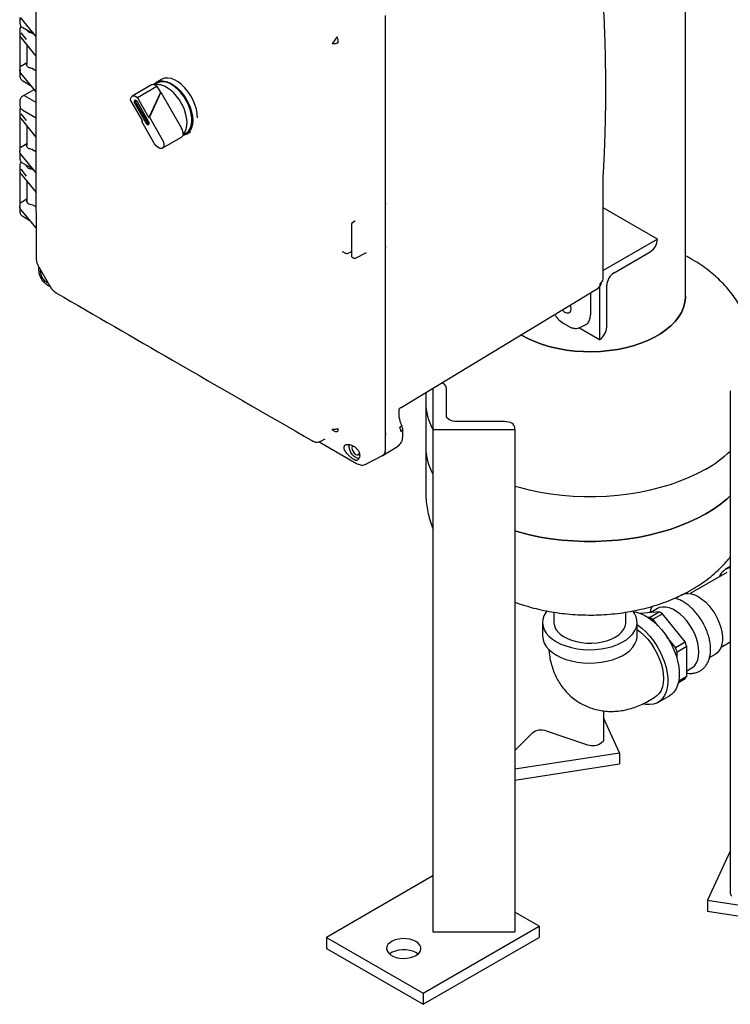
# Model space of a CAD drawing. Units: inches. Extents: x -1 to 128, y -1 to 99.
# Drawn here: x 92 to 105, y 38 to 56 of the extents above; entities that cross this region are included whole.
import ezdxf

# ---------------------------------------------------------------- set-up
doc = ezdxf.new("R2010")
doc.units = ezdxf.units.IN
doc.header["$MEASUREMENT"] = 0

msp = doc.modelspace()

# ---------------------------------------------------------------- linework, layer by layer
at = {"color": 7, "linetype": 'Continuous', "lineweight": 25}
for p, q in [((103.877014, 50.657589), (103.877014, 62.627136)), ((91.706575, 55.757095), (91.706575, 55.643349)), ((91.998665, 55.418982), (91.724463, 55.753698)), ((98.392076, 51.547524), (98.392076, 55.797053)), ((98.392076, 52.367383), (98.392076, 55.795987)), ((91.70104, 55.542118), (91.70104, 54.797278)), ((91.724463, 55.476223), (91.821939, 55.353861)), ((91.756388, 55.57347), (91.975934, 55.446729)), ((91.704306, 55.427047), (91.724463, 55.389962)), ((91.725505, 55.386413), (91.998651, 55.052986)), ((91.83004, 55.258808), (91.83004, 54.899602)), ((91.721059, 54.870752), (91.83004, 54.933665)), ((91.706575, 54.775227), (91.706575, 54.671665)), ((91.998821, 54.40628), (91.724463, 54.741187)), ((91.9382, 54.827578), (91.998719, 54.792642)), ((91.756388, 54.601787), (91.91248, 54.511677)), ((94.288228, 54.626628), (94.201141, 54.576354)), ((91.971351, 54.439813), (91.777502, 54.335587)), ((94.112736, 54.525319), (93.759183, 54.321217)), ((93.853121, 54.297068), (94.206675, 54.50117)), ((94.273631, 54.385199), (94.064415, 53.931097)), ((94.283631, 54.390974), (94.074415, 53.936872)), ((94.21114, 54.559033), (94.158794, 54.528814)), ((94.206675, 54.50117), (94.273631, 54.385199)), ((94.273631, 54.385199), (94.283631, 54.390974)), ((94.283631, 54.390974), (94.66273, 53.734354)), ((91.706575, 54.250577), (91.706575, 54.136832)), ((91.77724, 54.335436), (91.754188, 54.321182)), ((91.784869, 54.33477), (91.998873, 54.211228)), ((93.733121, 54.227771), (93.944415, 53.8618)), ((94.064415, 53.931097), (93.853121, 54.297068)), ((94.059177, 53.859336), (93.854177, 54.214407)), ((91.70104, 54.060913), (91.70104, 53.316073)), ((91.75639, 54.066952), (91.98837, 53.933033)), ((93.804177, 54.185533), (94.009177, 53.830462)), ((93.82539, 54.197779), (94.03039, 53.842708)), ((91.704306, 53.945842), (91.724463, 53.908757)), ((91.724463, 53.995018), (91.821939, 53.872656)), ((91.725505, 53.905208), (91.999042, 53.571303)), ((91.988319, 53.933062), (91.998948, 53.928827)), ((93.934415, 53.856025), (93.940333, 53.86887)), ((93.934415, 53.856025), (93.944415, 53.8618)), ((94.169177, 53.449406), (93.934415, 53.856025)), ((94.064415, 53.931097), (94.074415, 53.936872)), ((94.074415, 53.936872), (94.309177, 53.530252)), ((91.83004, 53.777603), (91.83004, 53.418397)), ((94.751096, 53.6237), (94.829318, 53.668857)), ((94.309171, 53.368582), (94.662725, 53.572684)), ((94.688784, 53.610821), (94.741097, 53.641021)), ((91.721059, 53.389547), (91.83004, 53.45246)), ((91.9382, 53.346373), (91.999111, 53.311211)), ((91.706575, 53.278893), (91.706575, 53.165149)), ((91.999213, 52.924597), (91.724463, 53.259982)), ((91.70104, 53.048403), (91.70104, 52.303562)), ((91.724463, 52.982507), (91.821939, 52.860146)), ((91.75639, 53.095268), (91.951821, 52.982448)), ((91.9382, 52.982637), (91.963749, 52.967889)), ((91.704306, 52.933332), (91.724463, 52.896246)), ((91.725505, 52.892698), (91.99931, 52.558466)), ((91.83004, 52.765092), (91.83004, 52.387304)), ((102.36952, 52.77234), (102.371238, 52.830673)), ((102.36952, 50.97364), (102.36952, 52.77236)), ((91.721059, 52.377036), (91.83004, 52.43995)), ((91.706575, 52.281511), (91.706575, 52.193465)), ((91.999481, 51.91176), (91.724463, 52.247472)), ((91.9382, 52.333863), (91.999379, 52.298545)), ((98.392076, 51.547719), (98.392076, 52.367383)), ((103.364592, 51.704212), (102.36952, 52.278655)), ((91.75639, 52.123585), (91.888367, 52.047396)), ((97.767258, 51.979281), (97.767258, 51.398115)), ((97.828513, 52.031535), (97.778951, 51.999846)), ((103.364592, 51.704212), (102.36952, 51.12977)), ((103.364592, 51.704049), (103.364592, 51.704212)), ((98.392076, 48.117631), (98.392076, 51.547719)), ((98.392076, 47.868313), (98.392076, 51.546892)), ((91.999593, 51.365196), (92.001013, 51.344263)), ((91.999995, 51.365981), (92.000759, 51.353217)), ((92.000691, 51.353129), (92.001596, 51.349133)), ((97.599912, 51.480892), (97.600457, 51.48081)), ((97.600333, 51.480828), (97.647119, 51.453819)), ((97.722524, 51.45233), (97.752432, 51.468114)), ((97.767266, 51.398881), (97.767416, 51.397731)), ((97.780187, 51.377001), (97.809638, 51.36)), ((97.842726, 51.359291), (98.045302, 51.464298)), ((102.569097, 51.091881), (103.232151, 51.474654)), ((92.045669, 51.206075), (92.045669, 51.149507)), ((92.04567, 51.149367), (92.045934, 51.13625)), ((92.055078, 51.184444), (92.244752, 50.855961)), ((92.08372, 51.13484), (92.082955, 51.122739)), ((92.086293, 51.077707), (92.082955, 51.122739)), ((92.197352, 50.873989), (92.208583, 50.867201)), ((92.208771, 50.867091), (92.257726, 50.83883)), ((98.675542, 48.627013), (102.276851, 50.810474)), ((102.303932, 50.839527), (102.303932, 49.867095)), ((102.436515, 50.096571), (102.436515, 50.862242)), ((92.355125, 50.73123), (92.370947, 50.720466)), ((92.359474, 50.729267), (92.362496, 50.726477)), ((92.362541, 50.726487), (92.373212, 50.719439)), ((102.137621, 50.726059), (102.137621, 50.321092)), ((101.764882, 50.500069), (101.767374, 50.497108)), ((101.640358, 50.167595), (101.734646, 50.113164)), ((102.303932, 49.867095), (101.927762, 50.084253)), ((101.95741, 50.094375), (102.053907, 50.144394)), ((102.303932, 49.867095), (102.304074, 49.867177)), ((99.504393, 48.477646), (99.504393, 48.982888)), ((99.127014, 48.900739), (99.127014, 48.724736)), ((99.254393, 48.977968), (99.254393, 48.225083)), ((104.695606, 48.928865), (104.695606, 39.742781)), ((98.675542, 48.627013), (98.674512, 48.63021)), ((99.127014, 48.724736), (99.127014, 47.908195)), ((98.639599, 48.486838), (98.639598, 48.571676)), ((100.567093, 48.369404), (99.691893, 48.369404)), ((100.754393, 48.225083), (100.754393, 48.261278)), ((98.392076, 47.860151), (98.392076, 48.117631)), ((98.705557, 48.089338), (98.705557, 48.239737)), ((99.254393, 48.225083), (100.754393, 48.225083)), ((99.254393, 48.225083), (99.254393, 39.038998)), ((100.754393, 48.225083), (100.754393, 39.038998)), ((97.065211, 48.010602), (97.052114, 48.019254)), ((97.065383, 48.010928), (97.084791, 48.002313)), ((97.176834, 47.999089), (97.861911, 47.603603)), ((97.185794, 48.001221), (97.195666, 48.005428)), ((97.205844, 48.01004), (97.285892, 48.052271)), ((98.343542, 47.747678), (98.625892, 47.928209)), ((99.127014, 47.908195), (99.127014, 47.091655)), ((97.922805, 47.751465), (97.915648, 47.712492)), ((98.031588, 47.590243), (98.334798, 47.747415)), ((97.861515, 47.603833), (97.872815, 47.597588)), ((104.634073, 45.612132), (103.961586, 45.223914)), ((104.695606, 45.716935), (104.604076, 45.664095)), ((103.748527, 45.170197), (103.690733, 45.136834)), ((101.469514, 44.882732), (101.469514, 44.696434)), ((102.784514, 44.696434), (102.784514, 44.883377)), ((103.394072, 44.890495), (103.050082, 44.859737)), ((103.217295, 44.788444), (103.394072, 44.890495)), ((103.366639, 44.949738), (103.240179, 44.876735)), ((103.278261, 44.753249), (103.455038, 44.8553)), ((103.867833, 44.341786), (103.455038, 44.8553)), ((101.262014, 44.696434), (101.262014, 44.451472)), ((102.992014, 44.451472), (102.992014, 44.696434)), ((103.217295, 44.788444), (103.192102, 44.786191)), ((103.3717, 44.637013), (103.278261, 44.753249)), ((103.691057, 44.239735), (103.537086, 44.431273)), ((103.691057, 44.239735), (103.867833, 44.341786)), ((104.52654, 44.245279), (104.695606, 44.342878)), ((103.72154, 44.161168), (103.898317, 44.263219)), ((103.72154, 44.034212), (103.72154, 44.161168)), ((103.898317, 43.712796), (103.898317, 44.263219)), ((104.315363, 44.054089), (104.422923, 44.116182)), ((103.898317, 43.813333), (103.991588, 43.867177)), ((103.748028, 43.600262), (103.867833, 43.669424)), ((103.753896, 43.629424), (103.898317, 43.712796)), ((103.21159, 43.266787), (103.317656, 43.328018)), ((103.372652, 43.232752), (103.584784, 43.355213)), ((102.3746, 43.078551), (102.3746, 42.529681)), ((102.671198, 42.312988), (102.3746, 42.951998)), ((101.329448, 42.711379), (102.087393, 42.458758)), ((100.754393, 42.352869), (101.073318, 42.67176)), ((102.34325, 42.498335), (102.3746, 42.529681)), ((100.754393, 42.016489), (102.671198, 42.312988)), ((102.671198, 42.312988), (102.671198, 42.108852)), ((100.754393, 41.812354), (102.671198, 42.108852)), ((104.695606, 40.515699), (104.278675, 39.617435)), ((99.254393, 40.059509), (97.309849, 38.936947)), ((104.278675, 39.617435), (107.176453, 39.169196)), ((104.278675, 39.617435), (104.278675, 39.4133)), ((101.198936, 39.141049), (100.754393, 39.397679)), ((104.278675, 39.4133), (107.176453, 38.965061)), ((99.077616, 37.916437), (101.198936, 39.141049)), ((101.198936, 39.141049), (101.198936, 38.936914)), ((97.309849, 38.936947), (99.077616, 37.916437)), ((97.309849, 38.936947), (97.309849, 38.732812)), ((99.077616, 37.712302), (101.198936, 38.936914)), ((99.254393, 39.038998), (100.754393, 39.038998)), ((97.309849, 38.732812), (99.077616, 37.712302)), ((99.077616, 37.916437), (99.077616, 37.712302))]:
    msp.add_line(p, q, dxfattribs=at)
at = {"color": 7, "linetype": 'Continuous', "lineweight": 25, "flags": 128}
for points in [[(94.148461, 54.531103), (94.169215, 54.55304), (94.212718, 54.582497), (94.263406, 54.598793), (94.319896, 54.601484), (94.380647, 54.590496), (94.444003, 54.56613), (94.508234, 54.52905), (94.57159, 54.480267), (94.632342, 54.421113), (94.688832, 54.3532), (94.739519, 54.278381), (94.783022, 54.198696), (94.818154, 54.116321), (94.843955, 54.033501), (94.859723, 53.952496), (94.865027, 53.875515)], [(94.953416, 53.92654), (94.948112, 54.003521), (94.932344, 54.084526), (94.906542, 54.167346), (94.871411, 54.249722), (94.827908, 54.329406), (94.77722, 54.404225), (94.72073, 54.472138), (94.659978, 54.531293), (94.596623, 54.580076), (94.532391, 54.617156), (94.469036, 54.641522), (94.408284, 54.652509), (94.351794, 54.649818), (94.301106, 54.633522), (94.289529, 54.627379)], [(94.690431, 53.619102), (94.723338, 53.662662), (94.746646, 53.717273), (94.759686, 53.781374), (94.762087, 53.85313), (94.753779, 53.93049), (94.734999, 54.01124), (94.706286, 54.093069), (94.66846, 54.173639), (94.622604, 54.250642), (94.570029, 54.321878), (94.51224, 54.385308), (94.450888, 54.439118), (94.38773, 54.481768)], [(94.741097, 53.641021), (94.751843, 53.647749), (94.789861, 53.682206), (94.81932, 53.728061), (94.839417, 53.784061), (94.849605, 53.84868), (94.849605, 53.920155), (94.839417, 53.996537), (94.81932, 54.075741), (94.789861, 54.155608), (94.751843, 54.233959), (94.706305, 54.308657), (94.654488, 54.377663), (94.597805, 54.439097), (94.537803, 54.491281), (94.476119, 54.532793)], [(93.733121, 54.227771), (93.73019, 54.258614), (93.733783, 54.285592), (93.743662, 54.306927), (93.759177, 54.321213), (93.779305, 54.32751), (93.802719, 54.325401), (93.827878, 54.315026), (93.853121, 54.297068)], [(93.854177, 54.214407), (93.842707, 54.229878), (93.829177, 54.240797), (93.815647, 54.2455), (93.804177, 54.243271), (93.796513, 54.23445), (93.793822, 54.22038), (93.796513, 54.203202), (93.804177, 54.185533)], [(94.009177, 53.830462), (94.020647, 53.814991), (94.034177, 53.804072), (94.047707, 53.799369), (94.059177, 53.801598), (94.066841, 53.810419), (94.069532, 53.824489), (94.066841, 53.841667), (94.059177, 53.859336)], [(94.865027, 53.875515), (94.859723, 53.804658), (94.843955, 53.741858), (94.818154, 53.688827), (94.783022, 53.647014), (94.739519, 53.617557), (94.688832, 53.601261), (94.685593, 53.600714)], [(94.309177, 53.530252), (94.328897, 53.486347), (94.337795, 53.442861), (94.334799, 53.40504), (94.320269, 53.377447), (94.295958, 53.363408), (94.264799, 53.364617), (94.230549, 53.380929), (94.19734, 53.410376), (94.169177, 53.449406)], [(103.877014, 50.657589), (103.876573, 50.634921), (103.86601, 50.544477), (103.841446, 50.454943), (103.803078, 50.367041), (103.751215, 50.281478), (103.686275, 50.198944), (103.608781, 50.120102), (103.519357, 50.045588), (103.418722, 49.976001), (103.307687, 49.911902), (103.187147, 49.853807), (103.05807, 49.802183), (102.921497, 49.757447), (102.778528, 49.719958), (102.630313, 49.690018), (102.478046, 49.667869), (102.322952, 49.653688), (102.166281, 49.64759), (102.009293, 49.649624), (101.853254, 49.659774), (101.699418, 49.677957), (101.549026, 49.704028), (101.403287, 49.737776), (101.263375, 49.77893), (101.130416, 49.827159), (101.005482, 49.882074), (100.889577, 49.943232), (100.867682, 49.9561)], [(100.867682, 49.9561), (100.889577, 49.943232), (101.005482, 49.882074), (101.130416, 49.827159), (101.263375, 49.77893), (101.403287, 49.737776), (101.549026, 49.704028), (101.699418, 49.677957), (101.853254, 49.659774), (102.009293, 49.649624), (102.166281, 49.64759), (102.322952, 49.653688), (102.478046, 49.667869), (102.630313, 49.690018), (102.778528, 49.719958), (102.921497, 49.757447), (103.05807, 49.802183), (103.187147, 49.853807), (103.307687, 49.911902), (103.418722, 49.976001), (103.519357, 50.045588), (103.608781, 50.120102), (103.686275, 50.198944), (103.751215, 50.281478), (103.803078, 50.367041), (103.841446, 50.454943), (103.86601, 50.544477), (103.876573, 50.634921), (103.877014, 50.657589)], [(101.766001, 50.500747), (101.775167, 50.471592), (101.780532, 50.429385), (101.775167, 50.393371), (101.7596, 50.367076), (101.735352, 50.353074), (101.704799, 50.352735), (101.67093, 50.366092), (101.637061, 50.391839), (101.618755, 50.411473)], [(101.762089, 50.498376), (101.762678, 50.497641), (101.770348, 50.488541)], [(99.691893, 48.369404), (99.655313, 48.371484), (99.62014, 48.377644), (99.587723, 48.387646), (99.55931, 48.401108), (99.535992, 48.41751), (99.518665, 48.436224), (99.507995, 48.456529), (99.504393, 48.477646)], [(100.754393, 48.261278), (100.750794, 48.282373), (100.740135, 48.302657), (100.722827, 48.32135), (100.699534, 48.337735), (100.671151, 48.351182), (100.638769, 48.361174), (100.603633, 48.367327), (100.567093, 48.369404)], [(97.90738, 47.692697), (97.890814, 47.693005), (97.85588, 47.703965), (97.820148, 47.727685), (97.786793, 47.762057), (97.758778, 47.804028), (97.738593, 47.849869), (97.728031, 47.895505), (97.728031, 47.936883), (97.729268, 47.94408)], [(97.788261, 47.923758), (97.783008, 47.915016), (97.777744, 47.887496)], [(97.777744, 47.887496), (97.783008, 47.853897), (97.797998, 47.819337), (97.820433, 47.789075), (97.846897, 47.767719), (97.87336, 47.758521), (97.895795, 47.76288), (97.910786, 47.780133), (97.915251, 47.796013)], [(104.248334, 47.500124), (104.098625, 47.419408), (103.939723, 47.344779), (103.77237, 47.276583), (103.597345, 47.21514), (103.415464, 47.160734), (103.227577, 47.113621), (103.034558, 47.07402), (102.837307, 47.042115), (102.636745, 47.018055), (102.433806, 47.001953), (102.229437, 46.993883), (102.024591, 46.993883), (101.820222, 47.001953), (101.617283, 47.018055), (101.416721, 47.042115), (101.21947, 47.07402), (101.026451, 47.113621), (100.838564, 47.160734), (100.754393, 47.184783)], [(104.248334, 47.500124), (104.098625, 47.419408), (103.939723, 47.344779), (103.77237, 47.276583), (103.597345, 47.21514), (103.415464, 47.160734), (103.227577, 47.113621), (103.034558, 47.07402), (102.837307, 47.042115), (102.636745, 47.018055), (102.433806, 47.001953), (102.229437, 46.993883), (102.024591, 46.993883), (101.820222, 47.001953), (101.617283, 47.018055), (101.416721, 47.042115), (101.21947, 47.07402), (101.026451, 47.113621), (100.838564, 47.160734), (100.754393, 47.184783)], [(104.695606, 47.01343), (104.63556, 46.958352), (104.517429, 46.861741), (104.388153, 46.770009), (104.248334, 46.683583), (104.098625, 46.602868), (103.939723, 46.528238), (103.77237, 46.460042), (103.597345, 46.398599), (103.415464, 46.344194), (103.227577, 46.29708), (103.034558, 46.257479), (102.837307, 46.225574), (102.636745, 46.201514), (102.433806, 46.185412), (102.229437, 46.177342), (102.024591, 46.177342), (101.820222, 46.185412), (101.617283, 46.201514), (101.416721, 46.225574), (101.21947, 46.257479), (101.026451, 46.29708), (100.838564, 46.344194), (100.754393, 46.368242)], [(100.754393, 46.368242), (100.838564, 46.344194), (101.026451, 46.29708), (101.21947, 46.257479), (101.416721, 46.225574), (101.617283, 46.201514), (101.820222, 46.185412), (102.024591, 46.177342), (102.229437, 46.177342), (102.433806, 46.185412), (102.636745, 46.201514), (102.837307, 46.225574), (103.034558, 46.257479), (103.227577, 46.29708), (103.415464, 46.344194), (103.597345, 46.398599), (103.77237, 46.460042), (103.939723, 46.528238), (104.098625, 46.602868), (104.248334, 46.683583), (104.388153, 46.770009), (104.517429, 46.861741), (104.63556, 46.958352), (104.695606, 47.01343)], [(103.797974, 45.198743), (103.809852, 45.205097), (103.861494, 45.222842), (103.918697, 45.227957), (103.980184, 45.220328), (104.044581, 45.200125), (104.110449, 45.1678)], [(104.110449, 45.1678), (104.176317, 45.124075), (104.240713, 45.069927), (104.3022, 45.006565), (104.359403, 44.935405), (104.411045, 44.858036), (104.455973, 44.776186), (104.493181, 44.691684), (104.521841, 44.606418), (104.54131, 44.522292), (104.551155, 44.441186), (104.551155, 44.36491), (104.54131, 44.29517), (104.521841, 44.233523), (104.493181, 44.181346), (104.455973, 44.139805), (104.422923, 44.116182)], [(101.341836, 44.905951), (101.320131, 44.876382), (101.286895, 44.815339), (101.267453, 44.752344), (101.262125, 44.68843), (101.270999, 44.624648), (101.293928, 44.562045), (101.330537, 44.501648), (101.380224, 44.44445), (101.442173, 44.391389), (101.515367, 44.343338)], [(101.515367, 44.343338), (101.598604, 44.301083), (101.690518, 44.265321), (101.789599, 44.236638), (101.89422, 44.215504), (102.002664, 44.202267), (102.11315, 44.197144), (102.223863, 44.20022), (102.332986, 44.211444), (102.438727, 44.230631), (102.53935, 44.257466), (102.633202, 44.291509), (102.718743, 44.332202), (102.794567, 44.378875), (102.85943, 44.430762), (102.912267, 44.487011), (102.95221, 44.5467), (102.978604, 44.608846), (102.991014, 44.672432), (102.989238, 44.736411), (102.973303, 44.799734), (102.943473, 44.86136), (102.911997, 44.906195)], [(102.923298, 44.891483), (102.978288, 44.881926), (103.0547, 44.857954), (103.132715, 44.821608), (103.211051, 44.773484), (103.288423, 44.714374), (103.36356, 44.645246), (103.435229, 44.567237), (103.502253, 44.481627), (103.56353, 44.389823), (103.618055, 44.293331), (103.664933, 44.193735), (103.703394, 44.092672), (103.732806, 43.991801), (103.752687, 43.892777), (103.76271, 43.797228), (103.76271, 43.706721), (103.752687, 43.622744), (103.732806, 43.546674), (103.703394, 43.479761), (103.664933, 43.423104), (103.618055, 43.377633), (103.584784, 43.355213)], [(103.991588, 43.867177), (104.00308, 43.874318), (104.044263, 43.910178), (104.077289, 43.957168), (104.101421, 44.01424), (104.116119, 44.080118), (104.121055, 44.15333), (104.116119, 44.232242), (104.101421, 44.31509), (104.077289, 44.400023), (104.044263, 44.485145), (104.00308, 44.568554), (103.95466, 44.648387), (103.900084, 44.72286), (103.840573, 44.790309), (103.777455, 44.849229), (103.71214, 44.898303), (103.646087, 44.936434), (103.580772, 44.962772), (103.517654, 44.976727), (103.458143, 44.977987), (103.403567, 44.966526), (103.366639, 44.949738)], [(101.469514, 44.696434), (101.469624, 44.689502), (101.478378, 44.634319), (101.500956, 44.580461), (101.536878, 44.529074), (101.585378, 44.481255), (101.645422, 44.438021), (101.71573, 44.400295), (101.794803, 44.368881), (101.880958, 44.344448), (101.972356, 44.327517), (102.067051, 44.318449), (102.163024, 44.317437), (102.258229, 44.324503), (102.350638, 44.339495), (102.43828, 44.362096), (102.519289, 44.391822), (102.591937, 44.42804)], [(102.591937, 44.42804), (102.654676, 44.469979), (102.706168, 44.516744), (102.745317, 44.567339), (102.771288, 44.620685), (102.783527, 44.675646), (102.784514, 44.696434)], [(102.992014, 44.655733), (102.998919, 44.651023), (103.076291, 44.591912), (103.151428, 44.522785), (103.223097, 44.444776), (103.29012, 44.359166), (103.351398, 44.267362), (103.405923, 44.170869), (103.452801, 44.071274), (103.491262, 43.970211), (103.520674, 43.86934), (103.540555, 43.770316), (103.550577, 43.674767), (103.550577, 43.58426), (103.540555, 43.500283), (103.520674, 43.424213), (103.491262, 43.3573), (103.452801, 43.300643), (103.405923, 43.255172), (103.351398, 43.221633), (103.29012, 43.200578), (103.223097, 43.192352), (103.151428, 43.19709), (103.107995, 43.205805)], [(102.992014, 44.565542), (103.048805, 44.522774), (103.118968, 44.459569), (103.1858, 44.387466), (103.248057, 44.307807), (103.304578, 44.222078), (103.354312, 44.131873), (103.396332, 44.038875), (103.429854, 43.944815), (103.454255, 43.851446), (103.46908, 43.760506), (103.474052, 43.67369), (103.46908, 43.592616), (103.454255, 43.518793), (103.429854, 43.453596), (103.396332, 43.39824), (103.354312, 43.353757), (103.317656, 43.328018)], [(101.262014, 44.451472), (101.262125, 44.443468), (101.270999, 44.379686), (101.293928, 44.317083), (101.330537, 44.256686), (101.380224, 44.199488), (101.442173, 44.146427), (101.515367, 44.098375)], [(101.515367, 44.098375), (101.598604, 44.056121), (101.690518, 44.020359), (101.789599, 43.991675), (101.89422, 43.970542), (102.002664, 43.957305), (102.11315, 43.952182), (102.223863, 43.955258), (102.332986, 43.966481), (102.438727, 43.985668), (102.53935, 44.012504), (102.633202, 44.046547), (102.718743, 44.087239), (102.794567, 44.133912), (102.85943, 44.1858), (102.912267, 44.242049), (102.95221, 44.301737), (102.978604, 44.363884), (102.991014, 44.427469), (102.992014, 44.451472)], [(98.946271, 38.861124), (98.893308, 38.8857), (98.832431, 38.90313), (98.766486, 38.912597), (98.698559, 38.91366), (98.631823, 38.906267), (98.569401, 38.890766), (98.51421, 38.86788), (98.468832, 38.838681), (98.435389, 38.804532), (98.415443, 38.767032), (98.409928, 38.727933), (98.419102, 38.689064), (98.442535, 38.652242), (98.479132, 38.619189), (98.527182, 38.59145), (98.584438, 38.570323), (98.648222, 38.556795), (98.715553, 38.551499), (98.783282, 38.554683), (98.848241, 38.566197), (98.907394, 38.585504), (98.957975, 38.6117), (98.997618, 38.643561), (99.024471, 38.679597), (99.037276, 38.718122), (99.035436, 38.757336), (99.019036, 38.795405), (98.988844, 38.830548), (98.946271, 38.861124)], [(98.983857, 38.630778), (98.946271, 38.656988), (98.893308, 38.681565), (98.832431, 38.698995), (98.766486, 38.708462), (98.698559, 38.709524), (98.631823, 38.702132), (98.569401, 38.686631), (98.51421, 38.663745), (98.468832, 38.634545), (98.464269, 38.630778)]]:
    msp.add_lwpolyline(points, dxfattribs=at)
at = {"color": 7, "linetype": 'Continuous', "lineweight": 25}
for centre, radius, start, end in [((94.321406, 54.32149), 0.261888, 53.7891385, 114.9004031), ((94.140567, 54.469848), 0.062061, 65.0233292, 116.6440313), ((94.222907, 54.233105), 0.298329, 56.4620214, 100.8456843), ((94.113902, 54.397102), 0.139417, 48.2842827, 67.714478), ((93.874541, 54.230783), 0.059204, 165.8001528, 213.8803002), ((94.083542, 53.868769), 0.059197, 206.1190286, 254.196419), ((94.504966, 53.635482), 0.186186, 354.9528312, 32.0758769), ((94.630636, 53.623315), 0.059943, 302.3656228, 355.9698382), ((103.077046, 51.717134), 0.287844, 302.6054783, 357.3945215), ((102.276111, 50.982148), 0.093707, 295.3255361, 355.3782986), ((102.724368, 50.849143), 0.288151, 122.6054783, 177.3945215), ((92.216111, 50.900756), 0.032679, 195.4525425, 235.3770157), ((92.228898, 50.900204), 0.03875, 199.2795902, 238.7082675), ((102.221862, 50.887735), 0.094832, 305.4405735, 5.8778641), ((102.196871, 50.932916), 0.14642, 305.3224738, 353.8420264), ((102.148969, 50.109656), 0.287844, 302.6054783, 357.3945215), ((99.388016, 48.959506), 0.118702, 11.3605675, 77.0041961), ((100.198373, 48.732163), 1.071384, 180.3971715, 208.2265646), ((98.64686, 48.235908), 0.058882, 4.6866545, 57.4967383), ((98.64221, 48.24524), 0.063497, 295.8096973, 355.9169758), ((100.198373, 47.915622), 1.071384, 180.3971715, 208.2265646), ((100.204657, 47.917225), 1.077681, 180.4800937, 208.1436424), ((103.109237, 49.51291), 2.312758, 299.5068449, 313.3080649), ((104.718662, 45.464064), 0.229444, 95.7672273, 161.9915303), ((103.071663, 44.261604), 0.706719, 57.1479111, 62.8574654), ((102.894886, 44.159553), 0.706719, 57.1479111, 62.8574654), ((102.753619, 43.864287), 1.21222, 19.2136828, 23.1976769), ((102.576843, 43.762236), 1.21222, 19.2136828, 23.1976769), ((103.63671, 43.864262), 0.302291, 319.8689003, 329.9297567), ((101.237558, 42.457706), 0.269803, 70.0876794, 127.4983984), ((102.179185, 42.71216), 0.269515, 250.0876794, 307.4983984), ((104.771714, 39.745251), 0.076148, 181.8592128, 227.93771)]:
    msp.add_arc(centre, radius, start, end, dxfattribs=at)
for centre, major_axis, ratio, start_param, end_param in [((91.784872, 54.322519), (-0.007502, 0.012995), 0.577205709, 5.498020652, 6.300634703), ((91.95104, 52.407716), (0.124988, 0.002911), 0.592198451, 2.87413956, 4.595696776), ((91.714175, 52.381229), (0.009999, 0.000233), 0.592198451, 4.859562659, 5.457815847), ((101.868828, 50.476476), (-0.190115, 0.329324), 0.57698604, 3.115428515, 3.926729353), ((98.215239, 47.962377), (-0.125076, 0.216661), 0.57698604, 2.933354703, 3.926729353)]:
    msp.add_ellipse(centre, major_axis=major_axis, ratio=ratio, start_param=start_param, end_param=end_param, dxfattribs=at)
for points, knots in [([(91.999624, 58.414399), (91.999144, 57.352253), (91.998081, 55.001901), (91.999078, 52.653248), (91.999625, 51.365973)], [0, 0, 0, 0, 0.451909272, 1, 1, 1, 1]), ([(102.37122, 52.830379), (102.377404, 52.94013), (102.389199, 53.149488), (102.401526, 53.451199), (102.409969, 53.723809), (102.415145, 53.966916), (102.417938, 54.180016), (102.419053, 54.364579), (102.419059, 54.505277), (102.418629, 54.609521), (102.418128, 54.683081), (102.417521, 54.748796), (102.416827, 54.809943), (102.415908, 54.878641), (102.414349, 54.97666), (102.411538, 55.117926), (102.406694, 55.307688), (102.399025, 55.541699), (102.387732, 55.820362), (102.377015, 56.022015), (102.371267, 56.130167)], [0, 0, 0, 0, 0.1031328277, 0.1967326012, 0.2807971392, 0.3553254433, 0.4203178745, 0.4758292479, 0.523524403, 0.5481010801, 0.5702864134, 0.5900804613, 0.6074832681, 0.6254783258, 0.6520265698, 0.6957457509, 0.7524042207, 0.8220009893, 0.9045340648, 1, 1, 1, 1]), ([(91.707232, 55.642298), (91.70717, 55.636629), (91.707105, 55.630578), (91.710014, 55.624942), (91.710198, 55.624586)], [0, 0, 0, 0, 0.936721826, 1, 1, 1, 1]), ([(91.72512, 55.599806), (91.716451, 55.588081), (91.701821, 55.568294), (91.703474, 55.547073), (91.704148, 55.538427)], [0, 0, 0, 0, 0.592545272, 1, 1, 1, 1]), ([(91.710198, 55.624586), (91.712951, 55.618205), (91.718591, 55.605136), (91.734906, 55.587378), (91.75002, 55.577656), (91.75754, 55.572819)], [0, 0, 0, 0, 0.323990095, 0.663657509, 1, 1, 1, 1]), ([(91.920261, 55.478869), (91.913645, 55.479602), (91.894191, 55.481759), (91.869597, 55.491817), (91.847989, 55.505522), (91.835261, 55.518658), (91.831529, 55.527812), (91.83004, 55.531462)], [0, 0, 0, 0, 0.148944479, 0.437977614, 0.646894936, 0.859187171, 1, 1, 1, 1]), ([(91.704306, 55.427047), (91.704593, 55.425536), (91.705168, 55.422505), (91.707113, 55.419), (91.709236, 55.416666), (91.711198, 55.415242), (91.713404, 55.414286), (91.715008, 55.414252), (91.715778, 55.414236)], [0, 0, 0, 0, 0.246510057, 0.494658633, 0.626976336, 0.745328862, 0.877820681, 1, 1, 1, 1]), ([(97.413928, 55.276635), (97.422612, 55.285828), (97.44004, 55.30428), (97.465665, 55.338055), (97.488268, 55.37237), (97.499508, 55.393792), (97.504936, 55.404137)], [0, 0, 0, 0, 0.256918874, 0.515647362, 0.766105673, 1, 1, 1, 1]), ([(97.518821, 55.29152), (97.511066, 55.288732), (97.495424, 55.283107), (97.469004, 55.278025), (97.441511, 55.27545), (97.423122, 55.27624), (97.414006, 55.276631)], [0, 0, 0, 0, 0.247886633, 0.50002216, 0.752146323, 1, 1, 1, 1]), ([(91.724463, 54.741187), (91.715036, 54.754272), (91.701022, 54.773723), (91.703377, 54.794208), (91.704148, 54.800913)], [0, 0, 0, 0, 0.6727040496, 1, 1, 1, 1]), ([(91.715778, 54.869121), (91.715008, 54.869023), (91.713404, 54.868818), (91.711198, 54.868402), (91.709235, 54.867955), (91.707112, 54.867357), (91.705168, 54.866609), (91.704593, 54.8661), (91.704306, 54.865846)], [0, 0, 0, 0, 0.122200167, 0.254671847, 0.373073564, 0.505341781, 0.753490149, 1, 1, 1, 1]), ([(91.709534, 54.803212), (91.709519, 54.80318), (91.706584, 54.797041), (91.706727, 54.790474), (91.70687, 54.783942)], [0, 0, 0, 0, 0.005197103, 1, 1, 1, 1]), ([(91.9382, 54.827578), (91.927087, 54.828603), (91.904763, 54.830661), (91.875115, 54.840475), (91.850629, 54.85414), (91.833813, 54.871585), (91.825566, 54.890908), (91.824873, 54.906308), (91.82917, 54.914278), (91.83004, 54.915893)], [0, 0, 0, 0, 0.159682024, 0.320750733, 0.479763055, 0.640149287, 0.80084216, 0.959646483, 1, 1, 1, 1]), ([(91.707232, 54.670614), (91.70717, 54.664946), (91.707105, 54.658895), (91.710014, 54.653259), (91.710198, 54.652902)], [0, 0, 0, 0, 0.936721826, 1, 1, 1, 1]), ([(91.710198, 54.652902), (91.712951, 54.646522), (91.718591, 54.633453), (91.734906, 54.615694), (91.75002, 54.605973), (91.75754, 54.601135)], [0, 0, 0, 0, 0.323990095, 0.663657509, 1, 1, 1, 1]), ([(91.709501, 54.268316), (91.7095, 54.268315), (91.706285, 54.261582), (91.706443, 54.25438), (91.706601, 54.247178)], [0, 0, 0, 0, 0.000163483, 1, 1, 1, 1]), ([(91.755495, 54.321975), (91.748247, 54.317016), (91.733681, 54.307051), (91.717789, 54.288687), (91.71227, 54.275124), (91.709501, 54.268316)], [0, 0, 0, 0, 0.33039981, 0.663934683, 1, 1, 1, 1]), ([(91.717067, 54.10444), (91.712082, 54.097348), (91.701412, 54.082168), (91.703197, 54.065893), (91.704148, 54.057222)], [0, 0, 0, 0, 0.467252949, 1, 1, 1, 1]), ([(91.707186, 54.136114), (91.70713, 54.130344), (91.707069, 54.124113), (91.710074, 54.118309), (91.710296, 54.11788)], [0, 0, 0, 0, 0.926116601, 1, 1, 1, 1]), ([(91.710296, 54.11788), (91.713019, 54.111571), (91.71863, 54.09857), (91.734894, 54.08087), (91.750015, 54.071142), (91.757538, 54.066302)], [0, 0, 0, 0, 0.321410324, 0.662387651, 1, 1, 1, 1]), ([(91.704306, 53.945842), (91.704593, 53.944331), (91.705168, 53.9413), (91.707113, 53.937795), (91.709236, 53.935461), (91.711198, 53.934037), (91.713404, 53.933081), (91.715008, 53.933047), (91.715778, 53.933031)], [0, 0, 0, 0, 0.246510057, 0.494658633, 0.626976336, 0.745328862, 0.877820681, 1, 1, 1, 1]), ([(91.724463, 53.259982), (91.715036, 53.273067), (91.701022, 53.292518), (91.703377, 53.313003), (91.704148, 53.319708)], [0, 0, 0, 0, 0.672704062, 1, 1, 1, 1]), ([(91.715778, 53.387916), (91.715008, 53.387818), (91.713404, 53.387613), (91.711198, 53.387197), (91.709235, 53.38675), (91.707112, 53.386152), (91.705168, 53.385404), (91.704593, 53.384895), (91.704306, 53.384641)], [0, 0, 0, 0, 0.1222001672, 0.2546718471, 0.3730735634, 0.5053417813, 0.7534901492, 1, 1, 1, 1]), ([(91.9382, 53.346373), (91.927087, 53.347398), (91.904763, 53.349456), (91.875115, 53.35927), (91.850629, 53.372935), (91.833813, 53.39038), (91.825566, 53.409703), (91.824873, 53.425103), (91.82917, 53.433073), (91.83004, 53.434688)], [0, 0, 0, 0, 0.159682024, 0.320750733, 0.479763055, 0.640149287, 0.80084216, 0.959646483, 1, 1, 1, 1]), ([(91.707186, 53.164431), (91.70713, 53.15866), (91.707069, 53.152429), (91.710074, 53.146625), (91.710296, 53.146196)], [0, 0, 0, 0, 0.926116604, 1, 1, 1, 1]), ([(91.710296, 53.146196), (91.713019, 53.139888), (91.71863, 53.126887), (91.734894, 53.109187), (91.750015, 53.099459), (91.757538, 53.094619)], [0, 0, 0, 0, 0.321410325, 0.662387651, 1, 1, 1, 1]), ([(91.731175, 53.114971), (91.730542, 53.114457), (91.714804, 53.101659), (91.702951, 53.076735), (91.703829, 53.053244), (91.704148, 53.044711)], [0, 0, 0, 0, 0.025964485, 0.64621163, 1, 1, 1, 1]), ([(91.9382, 52.982637), (91.925411, 52.983898), (91.899687, 52.986433), (91.869612, 52.998013), (91.847808, 53.011803), (91.834391, 53.026701), (91.826634, 53.04128), (91.826688, 53.050802), (91.82671, 53.054626)], [0, 0, 0, 0, 0.211631971, 0.425650718, 0.580346559, 0.737541401, 0.894617384, 1, 1, 1, 1]), ([(91.704306, 52.933332), (91.704593, 52.931821), (91.705168, 52.928789), (91.707113, 52.925285), (91.709236, 52.922951), (91.711198, 52.921526), (91.713404, 52.920571), (91.715008, 52.920537), (91.715778, 52.92052)], [0, 0, 0, 0, 0.2465100574, 0.4946586333, 0.6269763366, 0.7453288621, 0.8778206813, 1, 1, 1, 1]), ([(91.724463, 52.247472), (91.715036, 52.260557), (91.701022, 52.280008), (91.703377, 52.300492), (91.704148, 52.307197)], [0, 0, 0, 0, 0.672704046, 1, 1, 1, 1]), ([(91.715778, 52.375406), (91.715008, 52.375307), (91.713404, 52.375102), (91.711198, 52.374687), (91.709235, 52.374239), (91.707112, 52.373641), (91.705168, 52.372893), (91.704593, 52.372384), (91.704306, 52.372131)], [0, 0, 0, 0, 0.122200167, 0.254671847, 0.373073564, 0.505341781, 0.753490149, 1, 1, 1, 1]), ([(98.398868, 52.351274), (98.397792, 52.351878), (98.395628, 52.353091), (98.392768, 52.358172), (98.392356, 52.363645), (98.392075, 52.367383)], [0, 0, 0, 0, 0.238820564, 0.480120852, 1, 1, 1, 1]), ([(91.707186, 52.192747), (91.70713, 52.186977), (91.707069, 52.180746), (91.710074, 52.174942), (91.710296, 52.174513)], [0, 0, 0, 0, 0.926116604, 1, 1, 1, 1]), ([(91.710296, 52.174513), (91.713019, 52.168204), (91.71863, 52.155203), (91.734894, 52.137503), (91.750015, 52.127775), (91.757538, 52.122935)], [0, 0, 0, 0, 0.321410325, 0.662387651, 1, 1, 1, 1]), ([(97.779762, 52.000345), (97.778005, 51.999117), (97.774386, 51.996585), (97.770332, 51.991175), (97.767604, 51.984926), (97.767383, 51.980489), (97.767272, 51.978261)], [0, 0, 0, 0, 0.234360993, 0.482994497, 0.740340008, 1, 1, 1, 1]), ([(97.778166, 52.003685), (97.779597, 52.005174), (97.784497, 52.010272), (97.791812, 52.014523), (97.798253, 52.015563), (97.80095, 52.015202), (97.801887, 52.014731), (97.80208, 52.014634)], [0, 0, 0, 0, 0.199039282, 0.681194606, 0.885129708, 0.97629801, 1, 1, 1, 1]), ([(97.778184, 52.003658), (97.781345, 52.006281), (97.784792, 52.009141), (97.788767, 52.010941), (97.789097, 52.01109)], [0, 0, 0, 0, 0.9170872, 1, 1, 1, 1]), ([(97.833017, 52.035335), (97.833026, 52.035233), (97.833046, 52.035026), (97.830128, 52.032766), (97.828642, 52.031615)], [0, 0, 0, 0, 0.490715603, 1, 1, 1, 1]), ([(98.392076, 51.547719), (98.392347, 51.5518), (98.392747, 51.557798), (98.395593, 51.566415), (98.397782, 51.570306), (98.398867, 51.572235)], [0, 0, 0, 0, 0.5176073715, 0.7607612909, 1, 1, 1, 1]), ([(92.00016, 51.350189), (92.004347, 51.324045), (92.013641, 51.266021), (92.040708, 51.2128), (92.055579, 51.18356)], [0, 0, 0, 0, 0.450573664, 1, 1, 1, 1]), ([(97.64699, 51.453896), (97.652493, 51.45135), (97.663501, 51.446256), (97.684662, 51.443753), (97.705891, 51.445412), (97.717056, 51.450065), (97.722637, 51.452391)], [0, 0, 0, 0, 0.24989202, 0.499923686, 0.749989705, 1, 1, 1, 1]), ([(97.752546, 51.468176), (97.756172, 51.469918), (97.760587, 51.472041), (97.766246, 51.472423), (97.767258, 51.472492)], [0, 0, 0, 0, 0.821159651, 1, 1, 1, 1]), ([(97.76763, 51.396083), (97.767736, 51.394773), (97.768025, 51.391237), (97.770673, 51.385865), (97.774779, 51.380632), (97.778345, 51.378283), (97.779976, 51.377207)], [0, 0, 0, 0, 0.174750427, 0.471825938, 0.758347501, 1, 1, 1, 1]), ([(97.809524, 51.360068), (97.811931, 51.358936), (97.816746, 51.35667), (97.826053, 51.355536), (97.835403, 51.356248), (97.840316, 51.358294), (97.842772, 51.359317)], [0, 0, 0, 0, 0.249939139, 0.4999949554, 0.7500176825, 1, 1, 1, 1]), ([(105.125709, 49.540842), (105.12609, 49.555746), (105.127754, 49.620914), (105.118133, 49.736069), (105.096802, 49.884886), (105.06265, 50.031149), (105.017153, 50.174306), (104.960282, 50.313892), (104.892372, 50.449507), (104.813604, 50.580806), (104.724133, 50.707484), (104.624054, 50.829257), (104.513437, 50.945835), (104.392327, 51.05685), (104.260957, 51.162022), (104.11925, 51.260371), (103.991003, 51.339687), (103.90754, 51.382642), (103.877014, 51.398352)], [0, 0, 0, 0, 0.018970205, 0.082946144, 0.146683613, 0.210346424, 0.274114373, 0.338173635, 0.402717464, 0.467944948, 0.534056742, 0.601246424, 0.669686047, 0.7395052, 0.810765015, 0.883432577, 0.957365965, 1, 1, 1, 1]), ([(92.045863, 51.138274), (92.048679, 51.113591), (92.054317, 51.064182), (92.089577, 50.986712), (92.135386, 50.921778), (92.170886, 50.89512), (92.186464, 50.883422)], [0, 0, 0, 0, 0.264087045, 0.528630293, 0.793153324, 1, 1, 1, 1]), ([(92.086293, 51.077707), (92.088902, 51.064379), (92.094094, 51.037851), (92.112043, 50.999559), (92.136246, 50.964876), (92.156577, 50.947155), (92.166823, 50.938224)], [0, 0, 0, 0, 0.251498283, 0.500569584, 0.748292137, 1, 1, 1, 1]), ([(92.214819, 50.907801), (92.209992, 50.910052), (92.19513, 50.916985), (92.178233, 50.929663), (92.166823, 50.938224)], [0, 0, 0, 0, 0.324781562, 1, 1, 1, 1]), ([(92.243096, 50.85879), (92.260975, 50.831302), (92.293517, 50.781273), (92.339093, 50.744217), (92.359627, 50.727522)], [0, 0, 0, 0, 0.549447561, 1, 1, 1, 1]), ([(92.373012, 50.719107), (93.079888, 50.310621), (94.642116, 49.407848), (96.206216, 48.505774), (97.062593, 48.011871)], [0, 0, 0, 0, 0.452479577, 1, 1, 1, 1]), ([(101.482185, 50.328671), (101.501963, 50.299167), (101.547949, 50.230568), (101.606818, 50.190452), (101.640368, 50.16759)], [0, 0, 0, 0, 0.43008537, 1, 1, 1, 1]), ([(101.734658, 50.113157), (101.754158, 50.10335), (101.793588, 50.083521), (101.853752, 50.072322), (101.911634, 50.074642), (101.944612, 50.089112), (101.961145, 50.096366)], [0, 0, 0, 0, 0.243976961, 0.493310484, 0.745986065, 1, 1, 1, 1]), ([(98.638244, 48.596548), (98.638286, 48.596521), (98.639301, 48.595868), (98.642641, 48.600208), (98.651612, 48.611735), (98.666146, 48.622543), (98.675974, 48.629851)], [0, 0, 0, 0, 0.010398922, 0.248638178, 0.49190514, 1, 1, 1, 1]), ([(98.637345, 48.571584), (98.638062, 48.576211), (98.639003, 48.582283), (98.638249, 48.593814), (98.63807, 48.596561)], [0, 0, 0, 0, 0.7617828751, 1, 1, 1, 1]), ([(98.692353, 48.29685), (98.682901, 48.317118), (98.665088, 48.355312), (98.644536, 48.42278), (98.641475, 48.462425), (98.639588, 48.486857)], [0, 0, 0, 0, 0.302603023, 0.570219995, 1, 1, 1, 1]), ([(98.651703, 48.269229), (98.661513, 48.275192), (98.681147, 48.287126), (98.693071, 48.296583), (98.690389, 48.297212), (98.689679, 48.297379)], [0, 0, 0, 0, 0.4233131051, 0.8472212252, 1, 1, 1, 1]), ([(98.669855, 48.188077), (98.669488, 48.201257), (98.668752, 48.227617), (98.657386, 48.255358), (98.651703, 48.269229)], [0, 0, 0, 0, 0.49999929, 1, 1, 1, 1]), ([(97.504936, 48.182691), (97.499508, 48.181003), (97.488268, 48.177507), (97.465665, 48.184547), (97.44004, 48.200752), (97.422612, 48.219028), (97.413928, 48.228134)], [0, 0, 0, 0, 0.233894337, 0.484352671, 0.743081166, 1, 1, 1, 1]), ([(97.414006, 48.228216), (97.423122, 48.227834), (97.44151, 48.227063), (97.469003, 48.229673), (97.495424, 48.234792), (97.511066, 48.240441), (97.518821, 48.243242)], [0, 0, 0, 0, 0.2478537, 0.49997789, 0.752113419, 1, 1, 1, 1]), ([(98.392076, 48.117631), (98.39237, 48.124862), (98.392946, 48.139008), (98.397291, 48.154924), (98.399415, 48.162703)], [0, 0, 0, 0, 0.511194075, 1, 1, 1, 1]), ([(98.618905, 47.923799), (98.631545, 47.932967), (98.656775, 47.951264), (98.68412, 47.992019), (98.702166, 48.038831), (98.704439, 48.072775), (98.705553, 48.0894)], [0, 0, 0, 0, 0.256028694, 0.511005161, 0.760487127, 1, 1, 1, 1]), ([(97.052096, 48.019228), (97.064401, 48.012207), (97.089096, 47.998116), (97.131168, 47.991395), (97.172198, 47.994986), (97.196377, 48.005953), (97.208053, 48.011249)], [0, 0, 0, 0, 0.256913918, 0.515644271, 0.766105864, 1, 1, 1, 1]), ([(97.755806, 47.937489), (97.744645, 47.940001), (97.723051, 47.944862), (97.693644, 47.945847), (97.668888, 47.942573), (97.649436, 47.935002), (97.635911, 47.92353), (97.628799, 47.908401), (97.627796, 47.889854), (97.632468, 47.875222), (97.634883, 47.867659)], [0, 0, 0, 0, 0.134566557, 0.26035214, 0.381205446, 0.5, 0.618794554, 0.73964786, 0.865433443, 1, 1, 1, 1]), ([(97.922805, 47.751465), (97.922089, 47.761934), (97.920665, 47.782754), (97.905638, 47.822551), (97.875048, 47.867418), (97.82168, 47.913187), (97.778911, 47.928965), (97.755806, 47.937489)], [0, 0, 0, 0, 0.134817597, 0.268101664, 0.496459322, 0.727961684, 1, 1, 1, 1]), ([(97.634883, 47.867659), (97.634967, 47.867441), (97.635117, 47.867051), (97.635271, 47.866658), (97.635338, 47.866486)], [0, 0, 0, 0, 0.559999664, 1, 1, 1, 1]), ([(97.835117, 47.665988), (97.825565, 47.669783), (97.80641, 47.677393), (97.774974, 47.698149), (97.745566, 47.7216), (97.710187, 47.754973), (97.676645, 47.794392), (97.648993, 47.835668), (97.639951, 47.856076), (97.635338, 47.866486)], [0, 0, 0, 0, 0.137200536, 0.275116973, 0.38460144, 0.49463315, 0.71692195, 0.855609471, 1, 1, 1, 1]), ([(98.38718, 47.823281), (98.383723, 47.8121), (98.373926, 47.780415), (98.355236, 47.752672), (98.335656, 47.74871), (98.33434, 47.748444)], [0, 0, 0, 0, 0.3371678851, 0.9554664445, 1, 1, 1, 1]), ([(97.835117, 47.665988), (97.843473, 47.664177), (97.860077, 47.660579), (97.882532, 47.668318), (97.902209, 47.684893), (97.911145, 47.703245), (97.915648, 47.712492)], [0, 0, 0, 0, 0.251515236, 0.499829483, 0.747977896, 1, 1, 1, 1]), ([(97.871087, 47.598507), (97.884812, 47.592197), (97.912718, 47.579367), (97.956553, 47.573118), (97.999553, 47.5764), (98.024683, 47.58761), (98.037272, 47.593225)], [0, 0, 0, 0, 0.24151725, 0.49106126, 0.745045407, 1, 1, 1, 1]), ([(99.127028, 47.091939), (99.127023, 47.091827), (99.12493, 47.041421), (99.132148, 46.940736), (99.149347, 46.791274), (99.180587, 46.644355), (99.215284, 46.520674), (99.244, 46.447933), (99.254393, 46.421606)], [0, 0, 0, 0, 0.000490159, 0.22024891, 0.439070806, 0.657459697, 0.876026961, 1, 1, 1, 1]), ([(100.754393, 45.067251), (100.807655, 45.048296), (100.919981, 45.008323), (101.097266, 44.958342), (101.283821, 44.914827), (101.473331, 44.880494), (101.664898, 44.855014), (101.857911, 44.838403), (102.051765, 44.830597), (102.245904, 44.831584), (102.439763, 44.841377), (102.632791, 44.860017), (102.824439, 44.887581), (103.014175, 44.924189), (103.201434, 44.97), (103.385591, 45.025205), (103.565922, 45.09001), (103.741567, 45.164595), (103.911429, 45.249036), (104.074216, 45.34321), (104.228455, 45.446787), (104.372924, 45.559041), (104.505817, 45.679644), (104.613895, 45.791071), (104.672902, 45.865718), (104.695606, 45.89444)], [0, 0, 0, 0, 0.0399049674, 0.0841558137, 0.1282837606, 0.1722641223, 0.2161050556, 0.2598376719, 0.3035081219, 0.3471718853, 0.3908874305, 0.4346995223, 0.4786715493, 0.5228640283, 0.5673301458, 0.6121091122, 0.657216461, 0.7026310653, 0.748280412, 0.7939833379, 0.8395108067, 0.8846184174, 0.9290761893, 0.9727108364, 1, 1, 1, 1]), ([(103.898317, 43.770858), (103.914169, 43.768218), (103.952008, 43.761916), (104.012699, 43.765114), (104.07808, 43.778908), (104.139304, 43.805696), (104.192892, 43.842945), (104.238282, 43.889475), (104.275311, 43.944311), (104.303869, 44.00696), (104.323675, 44.07709), (104.334282, 44.154078), (104.335309, 44.236763), (104.326676, 44.323489), (104.308659, 44.412466), (104.281774, 44.50203), (104.246627, 44.590734), (104.203875, 44.677239), (104.154213, 44.76026), (104.098382, 44.838536), (104.037147, 44.910869), (103.97128, 44.976081), (103.901537, 45.033156), (103.828661, 45.080646), (103.754529, 45.118145), (103.704461, 45.133096), (103.679904, 45.14043)], [0, 0, 0, 0, 0.027726853, 0.066185209, 0.107396423, 0.147191944, 0.18604673, 0.224604198, 0.263494996, 0.303361002, 0.344563359, 0.387072779, 0.430511247, 0.474386308, 0.51827142, 0.562022384, 0.605629717, 0.649139768, 0.692622598, 0.736152786, 0.779792723, 0.823628174, 0.867738861, 0.912178105, 0.956924798, 1, 1, 1, 1]), ([(103.274227, 44.993573), (103.271724, 44.990174), (103.256033, 44.968868), (103.237949, 44.9293), (103.226933, 44.891017), (103.222365, 44.875142)], [0, 0, 0, 0, 0.099995966, 0.626778175, 1, 1, 1, 1]), ([(101.377713, 44.207116), (101.380571, 44.171538), (101.386803, 44.093953), (101.409647, 43.978111), (101.442471, 43.860611), (101.485113, 43.749533), (101.536742, 43.645219), (101.599116, 43.544769), (101.672664, 43.449677), (101.757445, 43.361813), (101.849675, 43.285076), (101.948206, 43.219785), (102.051973, 43.166097), (102.159949, 43.124082), (102.271193, 43.093715), (102.384902, 43.074906), (102.500431, 43.067541), (102.617276, 43.071528), (102.735037, 43.086849), (102.853418, 43.11349), (102.971998, 43.151782), (103.092435, 43.2017), (103.170989, 43.244609), (103.21159, 43.266787)], [0, 0, 0, 0, 0.042292924, 0.092227619, 0.140921467, 0.188419656, 0.234859243, 0.280417562, 0.32994374, 0.378435744, 0.425979605, 0.472782631, 0.519052122, 0.564969432, 0.610713943, 0.656508911, 0.702587347, 0.749192484, 0.796572521, 0.844965796, 0.89457207, 0.945508436, 1, 1, 1, 1])]:
    msp.add_open_spline(points, degree=3, knots=knots, dxfattribs=at)
for points in [[(97.504937, 55.404131), (97.507954, 55.394677), (97.51399, 55.375769), (97.519028, 55.346494), (97.521117, 55.317764), (97.519556, 55.30026), (97.518776, 55.291508)], [(91.721059, 54.870752), (91.720277, 54.870365), (91.718714, 54.869592), (91.716757, 54.869278), (91.715778, 54.869121)], [(91.721059, 53.389547), (91.720277, 53.38916), (91.718714, 53.388387), (91.716757, 53.388073), (91.715778, 53.387916)], [(97.518776, 48.243218), (97.519556, 48.235897), (97.521117, 48.221254), (97.519028, 48.203782), (97.51399, 48.190081), (97.507954, 48.185155), (97.504937, 48.182692)]]:
    msp.add_open_spline(points, degree=3, dxfattribs=at)

doc.saveas('drawing.dxf')
